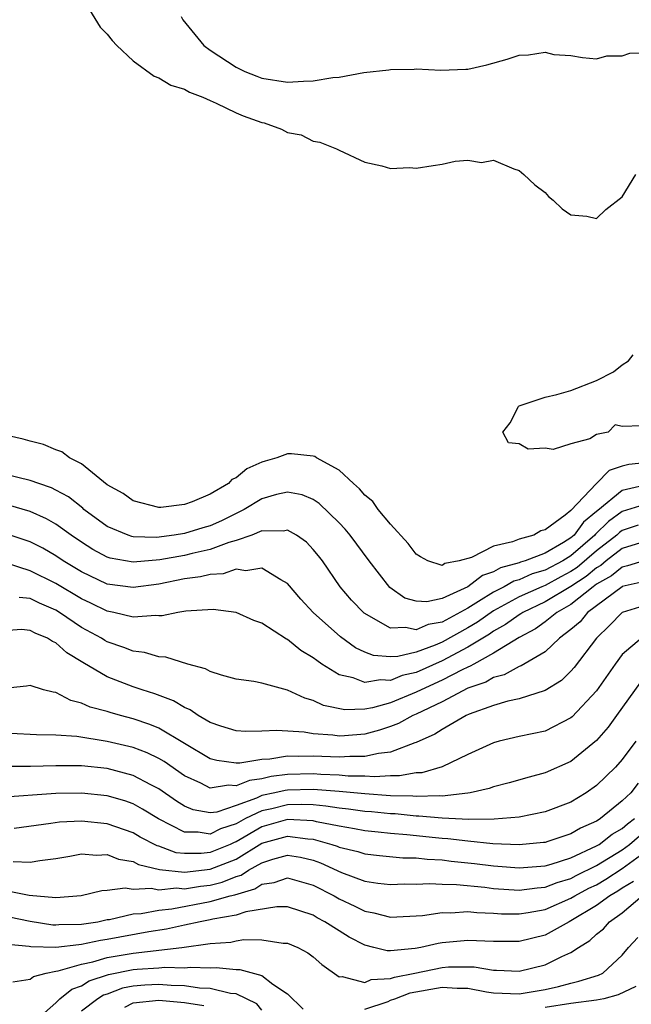
# Model space of a CAD drawing. Units: inches. Extents: x 2622000 to 2625000, y 1497000 to 1500000.
# Drawn here: x 2622158 to 2622206, y 1497627 to 1497703 of the extents above; entities that cross this region are included whole.
import ezdxf

# ---------------------------------------------------------------- set-up
doc = ezdxf.new("R2010")
doc.units = ezdxf.units.IN
doc.header["$MEASUREMENT"] = 0
doc.layers.add('LD26221497_2ft', color=215, linetype='Continuous')

msp = doc.modelspace()

# ---------------------------------------------------------------- linework, layer by layer
at = {"layer": 'LD26221497_2ft'}
for points, elevation in [([(2622163, 1497704.818), (2622164.444, 1497702.444), (2622165, 1497701.883), (2622165.389, 1497701.389), (2622165.727, 1497701), (2622167, 1497699.824), (2622168.627, 1497698.626), (2622169, 1497698.494), (2622169.94, 1497697.94), (2622171, 1497697.617), (2622171.384, 1497697.384), (2622172.414, 1497697), (2622173, 1497696.728), (2622173.459, 1497696.541), (2622175, 1497695.77), (2622175.541, 1497695.541), (2622177, 1497695.043), (2622177.181, 1497695), (2622178.519, 1497694.519), (2622179, 1497694.264), (2622180.064, 1497694.064), (2622181, 1497693.586), (2622181.517, 1497693.517), (2622182.797, 1497693), (2622183, 1497692.884), (2622185, 1497691.963), (2622186.334, 1497691.666), (2622187, 1497691.451), (2622188.461, 1497691.539), (2622189, 1497691.485), (2622190.301, 1497691.699), (2622191, 1497691.792), (2622192.027, 1497692.027), (2622193, 1497692.097), (2622194.061, 1497691.939), (2622195, 1497692.116), (2622196.561, 1497691.439), (2622197, 1497691.314), (2622197.362, 1497691), (2622198.197, 1497690.197), (2622199, 1497689.592), (2622199.277, 1497689.277), (2622199.617, 1497689), (2622200.319, 1497688.319), (2622201, 1497687.871), (2622202.234, 1497687.766), (2622203, 1497687.581), (2622203.726, 1497688.274), (2622205, 1497689.256), (2622206.052, 1497691)], 7872), ([(2622170.733, 1497703.267), (2622170.86, 1497703), (2622172.502, 1497701), (2622173, 1497700.648), (2622175, 1497699.326), (2622175.676, 1497699), (2622176.62, 1497698.62), (2622177, 1497698.485), (2622179, 1497698.172), (2622180.245, 1497698.245), (2622181, 1497698.261), (2622182.522, 1497698.522), (2622183, 1497698.562), (2622184.916, 1497698.916), (2622186.873, 1497699.127), (2622187, 1497699.152), (2622188.825, 1497699.175), (2622189, 1497699.19), (2622190.895, 1497699.105), (2622192.84, 1497699.16), (2622193, 1497699.175), (2622194.488, 1497699.512), (2622196.048, 1497699.952), (2622197, 1497700.271), (2622197.713, 1497700.287), (2622199, 1497700.5), (2622199.681, 1497700.319), (2622201, 1497700.24), (2622201.916, 1497700.084), (2622203, 1497699.981), (2622203.793, 1497700.207), (2622205, 1497700.217), (2622205.579, 1497700.421), (2622207, 1497700.464)], 7874), ([(2622206.523, 1497671.477), (2622205, 1497671.437), (2622204.446, 1497671.554), (2622203.902, 1497671), (2622203, 1497670.815), (2622202.472, 1497670.472), (2622201, 1497670.099), (2622199.639, 1497669.639), (2622199, 1497669.758), (2622197.685, 1497669.685), (2622197, 1497670.086), (2622196.157, 1497670.157), (2622195.731, 1497671), (2622196.29, 1497671.71), (2622196.923, 1497673), (2622197, 1497673.039), (2622199, 1497673.718), (2622199.921, 1497673.921), (2622201, 1497674.224), (2622203, 1497675), (2622204.323, 1497675.677), (2622205, 1497676.216), (2622205.474, 1497676.526), (2622205.85, 1497677)], 7870), ([(2622207, 1497668.633), (2622205.514, 1497668.486), (2622205, 1497668.346), (2622203.985, 1497668.015), (2622202.994, 1497667.005), (2622201, 1497664.916), (2622200.555, 1497664.555), (2622199, 1497663.413), (2622198.675, 1497663.325), (2622198.133, 1497663), (2622197, 1497662.682), (2622196.476, 1497662.476), (2622195, 1497662.14), (2622193.275, 1497661.275), (2622192.327, 1497661), (2622191.205, 1497660.795), (2622191, 1497660.657), (2622189.903, 1497661), (2622189.315, 1497661.315), (2622189, 1497661.53), (2622188.363, 1497662.363), (2622187, 1497663.862), (2622186.037, 1497665), (2622185.615, 1497665.615), (2622185, 1497666.099), (2622184.597, 1497666.597), (2622184.12, 1497667), (2622183, 1497668.04), (2622181.259, 1497669), (2622181.11, 1497669.11), (2622181, 1497669.14), (2622179.313, 1497669.313), (2622179, 1497669.316), (2622178.155, 1497669), (2622177.255, 1497668.745), (2622177, 1497668.658), (2622175.838, 1497668.162), (2622175, 1497667.44), (2622174.681, 1497667.319), (2622174.4, 1497667), (2622173, 1497666.19), (2622171.578, 1497665.578), (2622171, 1497665.39), (2622169.152, 1497665.152), (2622169, 1497665.148), (2622167, 1497665.657), (2622166.23, 1497666.23), (2622165, 1497666.897), (2622163, 1497668.533), (2622162.073, 1497669), (2622161.475, 1497669.475), (2622161, 1497669.617), (2622160.033, 1497670.033), (2622159, 1497670.29), (2622158.455, 1497670.455), (2622157, 1497670.785)], 7872), ([(2622207, 1497666.928), (2622205, 1497666.469), (2622203.087, 1497664.913), (2622203, 1497664.826), (2622201.98, 1497664.02), (2622201.249, 1497663), (2622201, 1497662.787), (2622200.423, 1497662.423), (2622199, 1497661.604), (2622197.453, 1497661), (2622197.101, 1497660.899), (2622197, 1497660.855), (2622195.543, 1497660.457), (2622195, 1497660.154), (2622194.136, 1497659.864), (2622193, 1497658.979), (2622191, 1497658.081), (2622189.827, 1497657.827), (2622189, 1497657.869), (2622188.119, 1497658.119), (2622186.936, 1497658.936), (2622185.335, 1497661), (2622183.85, 1497663), (2622183.469, 1497663.469), (2622183, 1497663.967), (2622181.461, 1497665.461), (2622181, 1497665.76), (2622180.121, 1497666.121), (2622179, 1497666.335), (2622178.152, 1497666.152), (2622177, 1497665.822), (2622175.632, 1497665), (2622173.878, 1497664.123), (2622173, 1497663.738), (2622172.422, 1497663.578), (2622171, 1497663.125), (2622170.201, 1497663), (2622168.827, 1497662.827), (2622167, 1497662.884), (2622166.901, 1497662.901), (2622166.609, 1497663), (2622165, 1497663.665), (2622163.187, 1497665), (2622163.093, 1497665.093), (2622161.974, 1497665.974), (2622161, 1497666.504), (2622160.667, 1497666.667), (2622159.669, 1497667), (2622159, 1497667.249), (2622157, 1497667.741)], 7874), ([(2622207, 1497665.456), (2622205, 1497664.844), (2622203.938, 1497664.062), (2622202.926, 1497663.074), (2622202.873, 1497663), (2622201, 1497661.393), (2622200.377, 1497661), (2622199, 1497660.272), (2622198.01, 1497659.99), (2622197, 1497659.54), (2622196.576, 1497659.424), (2622195.816, 1497659), (2622195, 1497658.587), (2622193.839, 1497657.839), (2622193, 1497657.336), (2622191, 1497656.259), (2622189.926, 1497656.074), (2622189, 1497655.663), (2622188.164, 1497655.836), (2622187, 1497655.775), (2622184.947, 1497656.947), (2622183.967, 1497657.967), (2622183.095, 1497659), (2622181.709, 1497661), (2622181.403, 1497661.403), (2622181, 1497661.898), (2622180.463, 1497662.463), (2622179.685, 1497663), (2622179, 1497663.38), (2622178.692, 1497663.308), (2622177, 1497663.327), (2622176.212, 1497663), (2622175, 1497662.576), (2622174.427, 1497662.427), (2622173, 1497661.889), (2622171.581, 1497661.581), (2622171, 1497661.434), (2622169.092, 1497661.092), (2622167, 1497660.896), (2622165.218, 1497661.218), (2622165, 1497661.292), (2622163.882, 1497661.882), (2622163, 1497662.447), (2622162.183, 1497663), (2622161, 1497663.864), (2622160.279, 1497664.279), (2622159, 1497664.832), (2622157.328, 1497665.328)], 7876), ([(2622206.219, 1497663.781), (2622205, 1497663.366), (2622204.789, 1497663.211), (2622204.576, 1497663), (2622203, 1497661.777), (2622201.501, 1497660.499), (2622201, 1497660.174), (2622200.228, 1497659.772), (2622199, 1497659.104), (2622198.739, 1497659), (2622197, 1497658.208), (2622195, 1497657.128), (2622193.744, 1497656.256), (2622193, 1497655.805), (2622191, 1497654.69), (2622190.453, 1497654.453), (2622189, 1497653.921), (2622187.577, 1497653.577), (2622187, 1497653.553), (2622185.663, 1497653.663), (2622185, 1497653.923), (2622184.268, 1497654.268), (2622183.105, 1497655.105), (2622180.998, 1497657), (2622180.039, 1497658.039), (2622179, 1497659.26), (2622178.47, 1497659.53), (2622177, 1497660.451), (2622175.766, 1497660.234), (2622175, 1497660.351), (2622173.99, 1497660.01), (2622173, 1497659.96), (2622172.24, 1497659.76), (2622171, 1497659.599), (2622169, 1497659.21), (2622167, 1497658.935), (2622165, 1497659.209), (2622163, 1497660.149), (2622161.581, 1497661), (2622161, 1497661.394), (2622159.982, 1497661.982), (2622159, 1497662.478), (2622157, 1497663.156)], 7878), ([(2622206.404, 1497662.404), (2622205, 1497661.954), (2622203.753, 1497661), (2622203.341, 1497660.659), (2622203, 1497660.469), (2622202.2, 1497659.8), (2622201, 1497659.024), (2622199, 1497657.817), (2622197.275, 1497657), (2622197.116, 1497656.884), (2622197, 1497656.823), (2622195.938, 1497656.062), (2622195, 1497655.546), (2622194.68, 1497655.32), (2622193, 1497654.298), (2622191, 1497653.234), (2622189, 1497652.342), (2622187.905, 1497652.095), (2622187, 1497651.723), (2622186.223, 1497651.777), (2622185, 1497651.553), (2622184.086, 1497651.914), (2622183, 1497652.167), (2622181.652, 1497653), (2622181.263, 1497653.263), (2622181, 1497653.481), (2622180.043, 1497654.043), (2622179, 1497654.891), (2622178.92, 1497654.92), (2622177, 1497656.163), (2622176.374, 1497656.374), (2622175, 1497657), (2622173.22, 1497657.22), (2622171.103, 1497657.103), (2622170.473, 1497657), (2622169.267, 1497656.733), (2622169, 1497656.741), (2622168.77, 1497656.77), (2622167, 1497656.644), (2622165.498, 1497657), (2622165, 1497657.096), (2622163.719, 1497657.719), (2622163, 1497658.048), (2622161, 1497659.238), (2622159, 1497660.244), (2622157.175, 1497660.825)], 7880), ([(2622207, 1497661.106), (2622205.39, 1497660.61), (2622205, 1497660.526), (2622204.166, 1497659.834), (2622203, 1497659.186), (2622202.742, 1497659), (2622201, 1497657.62), (2622199.914, 1497657), (2622199, 1497656.265), (2622198.266, 1497655.733), (2622197, 1497655.057), (2622195, 1497653.832), (2622193.462, 1497653), (2622193.173, 1497652.827), (2622193, 1497652.767), (2622192.557, 1497652.557), (2622191, 1497651.742), (2622189.377, 1497651), (2622189, 1497650.805), (2622187, 1497649.985), (2622185.597, 1497649.596), (2622185, 1497649.498), (2622183.446, 1497649.446), (2622181.785, 1497649.785), (2622181, 1497650.178), (2622180.34, 1497650.34), (2622179, 1497650.978), (2622177, 1497651.501), (2622176.369, 1497651.631), (2622175, 1497651.826), (2622173.879, 1497652.121), (2622173, 1497652.408), (2622172.628, 1497652.628), (2622171.242, 1497653), (2622169.538, 1497653.538), (2622169, 1497653.555), (2622167.893, 1497653.893), (2622167, 1497653.992), (2622166.28, 1497654.28), (2622165, 1497654.722), (2622164.82, 1497654.82), (2622164.547, 1497655), (2622163, 1497655.84), (2622161.288, 1497657), (2622161, 1497657.172), (2622159.722, 1497657.722), (2622159, 1497658.094), (2622158.157, 1497658.157)], 7882), ([(2622206.63, 1497659.37), (2622205, 1497659.017), (2622204.975, 1497659), (2622202.288, 1497657), (2622201.715, 1497656.285), (2622201, 1497655.684), (2622200.109, 1497655), (2622199, 1497653.952), (2622197.149, 1497652.851), (2622197, 1497652.807), (2622195.835, 1497652.165), (2622195, 1497651.959), (2622194.399, 1497651.601), (2622193, 1497651.116), (2622191, 1497650.075), (2622189, 1497649.113), (2622188.733, 1497649), (2622187.62, 1497648.38), (2622187, 1497648.142), (2622186.133, 1497647.867), (2622185, 1497647.559), (2622183.418, 1497647.417), (2622183, 1497647.403), (2622182.517, 1497647.483), (2622181, 1497647.58), (2622180.293, 1497647.708), (2622178.155, 1497647.845), (2622177, 1497647.775), (2622175.758, 1497647.758), (2622175, 1497647.808), (2622173.826, 1497648.174), (2622173, 1497648.452), (2622172.051, 1497649), (2622171.439, 1497649.439), (2622171, 1497649.613), (2622170.145, 1497650.145), (2622168.689, 1497650.689), (2622167.699, 1497651), (2622167, 1497651.241), (2622165, 1497652.007), (2622163.105, 1497653.105), (2622161.86, 1497653.86), (2622161, 1497654.644), (2622160.737, 1497654.737), (2622160.35, 1497655), (2622159.384, 1497655.384), (2622159, 1497655.608), (2622158.327, 1497655.673), (2622157, 1497655.563)], 7884), ([(2622207, 1497657.609), (2622204.997, 1497657), (2622204.015, 1497655.984), (2622202.982, 1497655), (2622201.265, 1497652.735), (2622201, 1497652.438), (2622200.272, 1497651.728), (2622199, 1497650.932), (2622197, 1497650.3), (2622196.118, 1497650.118), (2622195, 1497649.783), (2622193.109, 1497649.109), (2622192.867, 1497649), (2622191, 1497647.928), (2622190.446, 1497647.554), (2622189, 1497646.904), (2622188.875, 1497646.875), (2622187, 1497646.15), (2622186.065, 1497646.066), (2622185, 1497645.813), (2622183.83, 1497645.83), (2622183, 1497645.771), (2622181, 1497645.858), (2622179.817, 1497645.817), (2622179, 1497645.849), (2622177.619, 1497645.619), (2622177, 1497645.595), (2622175.296, 1497645.296), (2622175, 1497645.293), (2622173.498, 1497645.498), (2622173, 1497645.636), (2622169, 1497648.024), (2622168.314, 1497648.314), (2622167, 1497648.754), (2622166.033, 1497649), (2622165.228, 1497649.228), (2622165, 1497649.309), (2622163.658, 1497649.658), (2622163, 1497649.973), (2622162.157, 1497650.157), (2622161, 1497650.782), (2622160.804, 1497650.804), (2622160.043, 1497651), (2622159, 1497651.331), (2622158.73, 1497651.27), (2622157, 1497651.104)], 7886), ([(2622206.485, 1497655), (2622205, 1497653.727), (2622204.451, 1497653), (2622203, 1497650.929), (2622201.099, 1497648.901), (2622201, 1497648.819), (2622199, 1497647.799), (2622197, 1497647.362), (2622195.431, 1497647), (2622195, 1497646.887), (2622193, 1497645.984), (2622191, 1497645.019), (2622189.437, 1497644.563), (2622189, 1497644.542), (2622187.689, 1497644.311), (2622187, 1497644.326), (2622185.762, 1497644.238), (2622185, 1497644.29), (2622183.694, 1497644.306), (2622183, 1497644.371), (2622181.577, 1497644.423), (2622181, 1497644.47), (2622179, 1497644.418), (2622177.736, 1497644.264), (2622177, 1497644.085), (2622176.034, 1497643.966), (2622175, 1497643.533), (2622174.408, 1497643.592), (2622173, 1497643.363), (2622172.255, 1497643.745), (2622171, 1497644.315), (2622169.421, 1497645.422), (2622169, 1497645.666), (2622168.106, 1497646.106), (2622167, 1497646.529), (2622165, 1497646.991), (2622162.638, 1497647.362), (2622161, 1497647.47), (2622159.491, 1497647.491), (2622159, 1497647.534), (2622157, 1497647.62)], 7888), ([(2622206.42, 1497651.58), (2622204.557, 1497649), (2622203.893, 1497648.107), (2622203, 1497647.059), (2622201, 1497645.443), (2622199, 1497644.549), (2622197.774, 1497644.226), (2622196.217, 1497643.783), (2622195, 1497643.475), (2622194.659, 1497643.341), (2622193.189, 1497643), (2622193, 1497642.968), (2622191, 1497642.754), (2622190.776, 1497642.776), (2622189, 1497642.708), (2622188.735, 1497642.735), (2622187, 1497642.771), (2622185, 1497642.912), (2622183, 1497643.106), (2622181, 1497643.264), (2622179, 1497643.215), (2622178.808, 1497643.192), (2622178.018, 1497643), (2622177, 1497642.782), (2622176.584, 1497642.584), (2622175, 1497642.017), (2622173.509, 1497641.509), (2622173, 1497641.438), (2622171.679, 1497641.679), (2622171, 1497641.962), (2622170.361, 1497642.361), (2622169, 1497643.311), (2622168.38, 1497643.62), (2622167, 1497644.358), (2622165, 1497644.882), (2622163, 1497645.088), (2622161, 1497645.098), (2622159.037, 1497645.037), (2622157.041, 1497645.041)], 7890), ([(2622206.057, 1497647), (2622205, 1497645.595), (2622204.474, 1497645), (2622203, 1497643.557), (2622202.201, 1497643), (2622201, 1497642.288), (2622199, 1497641.514), (2622197, 1497641.11), (2622195.052, 1497640.948), (2622193.071, 1497640.929), (2622191, 1497641.029), (2622189.201, 1497641.201), (2622189, 1497641.193), (2622187.363, 1497641.363), (2622187, 1497641.37), (2622185.527, 1497641.527), (2622185, 1497641.563), (2622183.736, 1497641.736), (2622183, 1497641.808), (2622181.978, 1497641.978), (2622181, 1497642.057), (2622180.101, 1497642.1), (2622179, 1497642.076), (2622177.77, 1497641.77), (2622177, 1497641.605), (2622175.727, 1497641), (2622175, 1497640.594), (2622173.799, 1497640.201), (2622173, 1497639.797), (2622172.059, 1497639.941), (2622171, 1497639.94), (2622168.977, 1497640.977), (2622167.742, 1497641.742), (2622167, 1497642.149), (2622166.37, 1497642.37), (2622165, 1497642.774), (2622163, 1497642.973), (2622161, 1497642.941), (2622156.649, 1497642.649)], 7892), ([(2622206.242, 1497643.758), (2622205.652, 1497643), (2622205, 1497642.387), (2622203.303, 1497641), (2622203.111, 1497640.889), (2622203, 1497640.802), (2622201.749, 1497640.251), (2622201, 1497639.811), (2622199.225, 1497639.225), (2622199, 1497639.156), (2622198.865, 1497639.135), (2622197, 1497638.967), (2622194.946, 1497639.054), (2622193, 1497639.242), (2622191.436, 1497639.436), (2622191, 1497639.454), (2622190.502, 1497639.498), (2622188.263, 1497639.737), (2622187, 1497639.841), (2622186.044, 1497639.956), (2622185, 1497640.051), (2622184.208, 1497640.208), (2622183, 1497640.402), (2622181.245, 1497640.755), (2622181, 1497640.824), (2622179, 1497640.943), (2622177, 1497640.372), (2622175, 1497639.209), (2622174.842, 1497639.157), (2622174.53, 1497639), (2622173, 1497638.361), (2622172.283, 1497638.283), (2622171, 1497638.282), (2622170.353, 1497638.353), (2622169, 1497638.853), (2622168.881, 1497638.881), (2622167.562, 1497639.562), (2622167, 1497639.898), (2622165, 1497640.601), (2622163, 1497640.801), (2622161.283, 1497640.717), (2622160.615, 1497640.615), (2622157.76, 1497640.24)], 7894), ([(2622157.678, 1497637.678), (2622159, 1497637.609), (2622159.755, 1497637.756), (2622161, 1497637.908), (2622162.079, 1497638.078), (2622163, 1497638.261), (2622164.164, 1497638.164), (2622165, 1497638.21), (2622165.863, 1497637.863), (2622167, 1497637.662), (2622167.433, 1497637.432), (2622169.041, 1497637.041), (2622171, 1497636.847), (2622173, 1497637.064), (2622175, 1497637.858), (2622177, 1497639.082), (2622179, 1497639.644), (2622180.571, 1497639.429), (2622181, 1497639.404), (2622182.441, 1497639), (2622182.857, 1497638.858), (2622183, 1497638.792), (2622184.456, 1497638.456), (2622185, 1497638.276), (2622186.145, 1497638.145), (2622187.964, 1497637.964), (2622189, 1497637.951), (2622189.843, 1497637.843), (2622191, 1497637.787), (2622191.7, 1497637.7), (2622193.521, 1497637.522), (2622195, 1497637.335), (2622195.321, 1497637.321), (2622197, 1497637.171), (2622199, 1497637.337), (2622199.463, 1497637.463), (2622201, 1497637.959), (2622203, 1497638.874), (2622203.208, 1497639), (2622204.213, 1497639.787), (2622205, 1497640.244), (2622205.401, 1497640.599), (2622205.955, 1497641)], 7896), ([(2622157, 1497635.446), (2622158.943, 1497635.057), (2622161, 1497634.874), (2622162.963, 1497635.037), (2622164.579, 1497635.421), (2622165, 1497635.446), (2622166.379, 1497635.621), (2622167, 1497635.517), (2622168.4, 1497635.6), (2622169, 1497635.473), (2622170.381, 1497635.619), (2622171, 1497635.559), (2622172.234, 1497635.766), (2622173, 1497635.844), (2622173.932, 1497636.068), (2622175, 1497636.5), (2622175.387, 1497636.612), (2622175.978, 1497637), (2622177, 1497637.577), (2622177.859, 1497637.859), (2622179, 1497638.168), (2622179.995, 1497637.995), (2622181, 1497637.762), (2622181.568, 1497637.568), (2622183.181, 1497636.819), (2622185, 1497636.151), (2622186.014, 1497635.986), (2622187, 1497635.875), (2622188.076, 1497635.924), (2622189, 1497635.91), (2622190.028, 1497635.972), (2622191, 1497635.916), (2622192.111, 1497635.889), (2622194.332, 1497635.668), (2622195, 1497635.581), (2622197, 1497635.444), (2622198.373, 1497635.627), (2622199, 1497635.675), (2622199.952, 1497636.048), (2622201, 1497636.358), (2622201.419, 1497636.581), (2622203, 1497637.35), (2622205, 1497638.585), (2622205.564, 1497639), (2622206.326, 1497639.674)], 7898), ([(2622157.387, 1497633.387), (2622159, 1497633.036), (2622160.756, 1497632.756), (2622161, 1497632.75), (2622161.224, 1497632.777), (2622163, 1497632.806), (2622164.261, 1497633), (2622165, 1497633.156), (2622165.173, 1497633.173), (2622167, 1497633.597), (2622167.63, 1497633.63), (2622169, 1497633.901), (2622170.006, 1497634.006), (2622173, 1497634.564), (2622174.549, 1497635), (2622174.913, 1497635.087), (2622176.455, 1497635.546), (2622177, 1497635.903), (2622177.965, 1497636.035), (2622179, 1497636.39), (2622181, 1497635.834), (2622182.625, 1497635), (2622183, 1497634.783), (2622184.213, 1497634.214), (2622185, 1497633.818), (2622185.697, 1497633.697), (2622187, 1497633.343), (2622189.468, 1497633.468), (2622191, 1497633.708), (2622191.688, 1497633.688), (2622193, 1497633.783), (2622193.706, 1497633.706), (2622195, 1497633.66), (2622195.616, 1497633.616), (2622197, 1497633.596), (2622197.699, 1497633.699), (2622199, 1497633.949), (2622201, 1497634.814), (2622201.302, 1497635), (2622202.41, 1497635.59), (2622203, 1497635.872), (2622203.713, 1497636.287), (2622205, 1497637.134), (2622207.561, 1497639)], 7900), ([(2622205.871, 1497636.13), (2622205, 1497635.601), (2622204.639, 1497635.361), (2622204.019, 1497635), (2622203, 1497634.25), (2622201, 1497633.057), (2622200.871, 1497633), (2622199, 1497631.953), (2622197, 1497631.455), (2622195, 1497631.453), (2622193, 1497631.544), (2622191, 1497631.355), (2622190.692, 1497631.308), (2622189.339, 1497631), (2622188.921, 1497630.921), (2622187, 1497630.744), (2622186.728, 1497630.728), (2622185.713, 1497631), (2622185, 1497631.171), (2622183.793, 1497631.793), (2622183, 1497632.285), (2622181.902, 1497633), (2622181.307, 1497633.307), (2622181, 1497633.496), (2622179, 1497634.153), (2622178.155, 1497634.155), (2622175.766, 1497633.766), (2622175, 1497633.5), (2622173.194, 1497633.194), (2622173, 1497633.14), (2622172.224, 1497633), (2622171, 1497632.737), (2622169.59, 1497632.409), (2622168.215, 1497632.215), (2622165, 1497631.608), (2622164.469, 1497631.53), (2622163, 1497631.215), (2622162.788, 1497631.212), (2622160.997, 1497630.997), (2622159.051, 1497631.051), (2622158.924, 1497631.075), (2622157, 1497631.248)], 7902), ([(2622157.663, 1497628.337), (2622159, 1497628.543), (2622159.265, 1497628.735), (2622160.252, 1497629), (2622161, 1497629.151), (2622161.172, 1497629.173), (2622163, 1497629.707), (2622163.885, 1497629.885), (2622165, 1497630.213), (2622167, 1497630.564), (2622170.776, 1497631), (2622173, 1497631.31), (2622174.583, 1497631.417), (2622175, 1497631.508), (2622175.609, 1497631.609), (2622177, 1497631.595), (2622178.659, 1497631.341), (2622179, 1497631.34), (2622179.798, 1497631), (2622180.585, 1497630.585), (2622181, 1497630.263), (2622181.674, 1497629.674), (2622183, 1497628.711), (2622183.249, 1497628.751), (2622185, 1497628.28), (2622185.486, 1497628.514), (2622187, 1497628.581), (2622187.299, 1497628.701), (2622188.888, 1497629), (2622191, 1497629.449), (2622191.487, 1497629.487), (2622193, 1497629.501), (2622193.482, 1497629.482), (2622195, 1497629.239), (2622195.24, 1497629.24), (2622197, 1497629.168), (2622199, 1497629.643), (2622200.301, 1497630.301), (2622201, 1497630.598), (2622201.591, 1497631), (2622202.473, 1497631.527), (2622203, 1497632.032), (2622203.546, 1497632.454), (2622204.002, 1497633), (2622205, 1497633.693), (2622206.549, 1497635)], 7904), ([(2622185, 1497626.211), (2622186.805, 1497626.805), (2622187, 1497626.895), (2622187.333, 1497627), (2622188.521, 1497627.48), (2622191, 1497627.92), (2622192.167, 1497627.833), (2622193, 1497627.839), (2622194.454, 1497627.546), (2622195, 1497627.478), (2622197, 1497627.388), (2622199, 1497627.74), (2622200.032, 1497627.968), (2622201, 1497628.238), (2622201.63, 1497628.37), (2622203.151, 1497628.849), (2622203.482, 1497629), (2622205, 1497630.401), (2622205.471, 1497631), (2622206.217, 1497631.783)], 7906), ([(2622159, 1497624.95), (2622161, 1497626.688), (2622161.323, 1497627), (2622162.251, 1497627.75), (2622163, 1497628.021), (2622163.592, 1497628.408), (2622165.089, 1497628.91), (2622167, 1497629.278), (2622167.317, 1497629.317), (2622169, 1497629.405), (2622169.46, 1497629.459), (2622171, 1497629.413), (2622171.469, 1497629.469), (2622173, 1497629.412), (2622173.442, 1497629.442), (2622175, 1497629.293), (2622175.291, 1497629.291), (2622177, 1497628.82), (2622177.849, 1497628.151), (2622179, 1497627.407), (2622180.22, 1497626.22)], 7906), ([(2622177, 1497626.129), (2622176.613, 1497626.613), (2622175, 1497627.386), (2622174.58, 1497627.42), (2622173, 1497627.81), (2622172.166, 1497627.835), (2622171, 1497628.017), (2622169.957, 1497628.043), (2622169, 1497628.13), (2622167.92, 1497628.08), (2622167, 1497627.99), (2622166.17, 1497627.83), (2622165, 1497627.382), (2622164.713, 1497627.287), (2622164.275, 1497627), (2622163, 1497626.048)], 7908), ([(2622206.042, 1497627.958), (2622204.669, 1497627.331), (2622203.561, 1497627), (2622203, 1497626.903), (2622201, 1497626.641), (2622199, 1497626.335)], 7908), ([(2622166.353, 1497626.353), (2622167, 1497626.687), (2622169, 1497626.901), (2622171, 1497626.715), (2622172.494, 1497626.494)], 7910)]:
    msp.add_lwpolyline(points, dxfattribs=dict(at, elevation=elevation))

doc.saveas('drawing.dxf')
